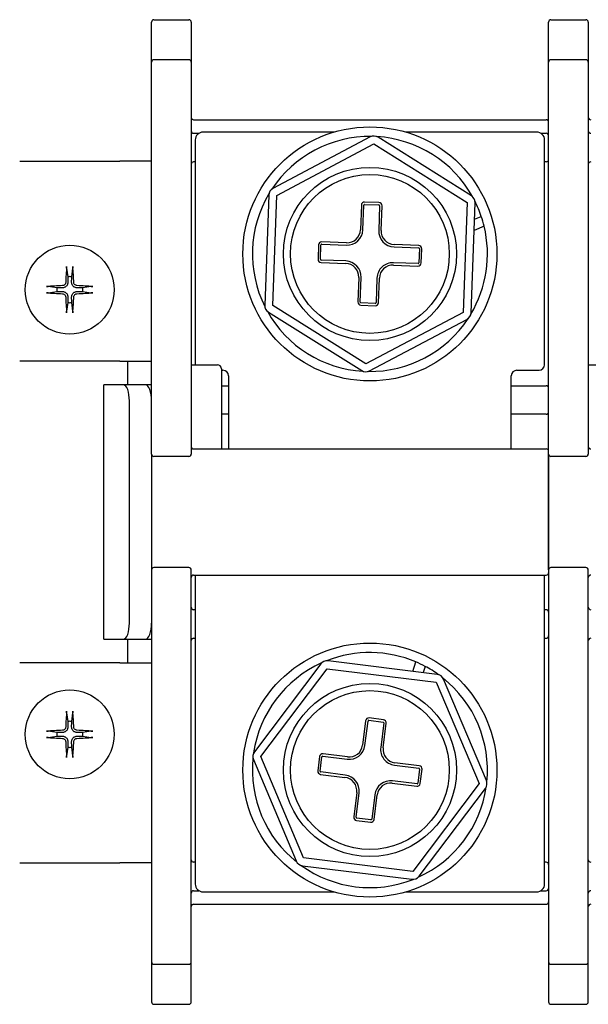
# Model space of a CAD drawing. Units: millimetres. Extents: x 0 to 2376, y 0 to 1680.
# Drawn here: x 224 to 296, y 1280 to 1404 of the extents above; entities that cross this region are included whole.
import ezdxf

# ---------------------------------------------------------------- set-up
doc = ezdxf.new("R2010")
doc.units = ezdxf.units.MM
doc.header["$LTSCALE"] = 8
doc.layers.add('Visible Edges(ISO)', color=7, linetype='Continuous', lineweight=25)

msp = doc.modelspace()

# ---------------------------------------------------------------- linework, layer by layer
at = {"layer": 'Visible Edges(ISO)'}
for p, q in [((241.3836, 1403.8509), (245.7836, 1403.8509)), ((291.3836, 1403.8509), (295.7836, 1403.8509)), ((241.0836, 1398.5147), (241.0836, 1403.5509)), ((246.0836, 1403.5509), (246.0836, 1398.5147)), ((291.0836, 1398.5147), (291.0836, 1403.5509)), ((296.0836, 1403.5509), (296.0836, 1398.5147)), ((245.7836, 1398.8147), (241.3836, 1398.8147)), ((295.7836, 1398.8147), (291.3836, 1398.8147)), ((241.0836, 1395.3874), (241.0836, 1398.5147)), ((246.0836, 1398.5147), (246.0836, 1395.3874)), ((291.0836, 1395.3874), (291.0836, 1398.5147)), ((296.0836, 1398.5147), (296.0836, 1395.3874)), ((241.0836, 1372.3704), (241.0836, 1395.3874)), ((246.0836, 1395.3874), (246.0836, 1372.3704)), ((291.0836, 1372.3704), (291.0836, 1395.3874)), ((296.0836, 1395.3874), (296.0836, 1372.3704)), ((246.3836, 1391.2509), (290.7836, 1391.2509)), ((246.3836, 1389.5509), (247.0568, 1389.5509)), ((264.0695, 1389.7009), (247.5836, 1389.7009)), ((268.6226, 1389.0818), (256.3771, 1382.5972)), ((281.3604, 1381.6826), (269.6219, 1389.0452)), ((289.5836, 1389.7009), (273.0977, 1389.7009)), ((290.1104, 1389.5509), (290.7836, 1389.5509)), ((246.5836, 1388.7009), (246.5836, 1360.4009)), ((256.8451, 1381.7135), (269.0905, 1388.198)), ((269.0905, 1388.198), (280.829, 1380.8354)), ((290.5836, 1360.4009), (290.5836, 1388.7009)), ((224.4836, 1386.0509), (237.0836, 1386.0509)), ((241.0836, 1386.0509), (237.0836, 1386.0509)), ((246.5836, 1385.9509), (246.3836, 1385.9509)), ((290.7836, 1385.9509), (290.5836, 1385.9509)), ((255.8458, 1381.7501), (255.3388, 1367.9029)), ((256.3382, 1367.8664), (256.8451, 1381.7135)), ((267.5076, 1380.4944), (267.3942, 1377.3964)), ((267.694, 1377.3855), (267.8074, 1380.4834)), ((267.911, 1380.5797), (269.7098, 1380.5138)), ((269.7208, 1380.8136), (267.922, 1380.8795)), ((269.8061, 1380.4102), (269.6927, 1377.3123)), ((269.9925, 1377.3013), (270.1059, 1380.3993)), ((280.829, 1380.8354), (280.3221, 1366.9883)), ((281.3214, 1366.9517), (281.8284, 1380.7988)), ((281.7521, 1378.717), (282.6059, 1379.0853)), ((282.9649, 1377.8462), (281.7003, 1377.3006)), ((262.1209, 1375.4881), (262.055, 1373.6893)), ((262.3548, 1373.6783), (262.4207, 1375.4771)), ((262.5243, 1375.5734), (265.6222, 1375.46)), ((265.6332, 1375.7598), (262.5352, 1375.8732)), ((271.6182, 1375.2405), (274.7161, 1375.1271)), ((274.7271, 1375.4269), (271.6291, 1375.5403)), ((274.8124, 1375.0235), (274.7465, 1373.2247)), ((275.0463, 1373.2137), (275.1122, 1375.0125)), ((262.4401, 1373.2749), (265.538, 1373.1615)), ((265.549, 1373.4613), (262.4511, 1373.5747)), ((271.534, 1372.942), (274.632, 1372.8286)), ((274.6429, 1373.1284), (271.545, 1373.2418)), ((230.3893, 1372.5582), (230.5373, 1371.4721)), ((231.0299, 1371.4721), (231.1779, 1372.5582)), ((241.0836, 1369.5439), (241.0836, 1372.3704)), ((246.0836, 1372.3704), (246.0836, 1369.5439)), ((291.0836, 1369.5439), (291.0836, 1372.3704)), ((296.0836, 1372.3704), (296.0836, 1369.5439)), ((229.1624, 1370.0972), (228.0763, 1370.2452)), ((233.4909, 1370.2452), (232.4048, 1370.0972)), ((267.1747, 1371.4005), (267.0613, 1368.3025)), ((267.3611, 1368.2916), (267.4745, 1371.3895)), ((269.4732, 1371.3163), (269.3598, 1368.2184)), ((269.6596, 1368.2074), (269.773, 1371.3053)), ((228.0763, 1369.4566), (229.1624, 1369.6046)), ((232.4048, 1369.6046), (233.4909, 1369.4566)), ((241.0836, 1369.1314), (241.0836, 1369.5439)), ((241.0836, 1349.1509), (241.0836, 1369.1314)), ((246.0836, 1369.5439), (246.0836, 1369.1314)), ((246.0836, 1369.1314), (246.0836, 1349.1509)), ((291.0836, 1369.1314), (291.0836, 1369.5439)), ((291.0836, 1349.1509), (291.0836, 1369.1314)), ((296.0836, 1369.5439), (296.0836, 1369.1314)), ((296.0836, 1369.1314), (296.0836, 1349.1509)), ((230.5373, 1368.2297), (230.3893, 1367.1436)), ((231.1779, 1367.1436), (231.0299, 1368.2297)), ((268.0767, 1360.5038), (256.3382, 1367.8664)), ((267.4464, 1367.8882), (269.2452, 1367.8223)), ((269.2562, 1368.1221), (267.4574, 1368.188)), ((255.8068, 1367.0192), (267.5453, 1359.6566)), ((280.3221, 1366.9883), (268.0767, 1360.5038)), ((268.5446, 1359.62), (280.7901, 1366.1046)), ((237.0836, 1360.8509), (224.4836, 1360.8509)), ((237.0836, 1360.8509), (241.0836, 1360.8509)), ((238.0836, 1357.8509), (238.0836, 1360.8509)), ((246.0836, 1360.4009), (249.3836, 1360.4009)), ((296.0836, 1360.4009), (299.3836, 1360.4009)), ((249.8836, 1359.9009), (249.8836, 1349.8009)), ((249.8836, 1359.7009), (250.0836, 1359.7009)), ((287.0836, 1359.7009), (289.8836, 1359.7009)), ((235.0836, 1325.8509), (235.0836, 1357.8509)), ((237.5525, 1357.8509), (235.0836, 1357.8509)), ((240.3336, 1357.8509), (237.5525, 1357.8509)), ((241.0836, 1357.8509), (240.3336, 1357.8509)), ((250.7836, 1359.0009), (250.7836, 1349.8009)), ((286.3836, 1349.8009), (286.3836, 1359.0009)), ((249.8836, 1357.7509), (250.7836, 1357.7509)), ((286.3836, 1357.7509), (290.7836, 1357.7509)), ((238.3025, 1327.8509), (238.3025, 1355.8509)), ((250.7836, 1354.1509), (249.8836, 1354.1509)), ((290.7836, 1354.1509), (286.3836, 1354.1509)), ((241.0836, 1349.1509), (241.0836, 1334.5509)), ((246.3836, 1349.8009), (290.7836, 1349.8009)), ((291.0836, 1349.1509), (291.0836, 1334.5509)), ((291.0836, 1334.5509), (291.0836, 1349.1509)), ((245.7836, 1348.8509), (241.3836, 1348.8509)), ((295.7836, 1348.8509), (291.3836, 1348.8509)), ((241.0836, 1334.5509), (241.0836, 1314.5704)), ((245.7836, 1334.8509), (241.3836, 1334.8509)), ((246.0836, 1314.5704), (246.0836, 1334.5509)), ((291.0836, 1334.5509), (291.0836, 1314.5704)), ((295.7836, 1334.8509), (291.3836, 1334.8509)), ((296.0836, 1314.5704), (296.0836, 1334.5509)), ((246.3836, 1333.9009), (290.7836, 1333.9009)), ((246.5836, 1333.9009), (246.5836, 1295.0009)), ((290.5836, 1295.0009), (290.5836, 1333.9009)), ((246.5836, 1329.5509), (246.3836, 1329.5509)), ((290.7836, 1329.5509), (290.5836, 1329.5509)), ((235.0836, 1325.8509), (237.5525, 1325.8509)), ((237.5525, 1325.8509), (240.3336, 1325.8509)), ((238.0836, 1322.8509), (238.0836, 1325.8509)), ((240.3336, 1325.8509), (241.0836, 1325.8509)), ((246.3836, 1325.9509), (246.5836, 1325.9509)), ((290.5836, 1325.9509), (290.7836, 1325.9509)), ((277.0611, 1321.398), (263.3103, 1323.1056)), ((237.0836, 1322.8509), (224.4836, 1322.8509)), ((237.0836, 1322.8509), (241.0836, 1322.8509)), ((262.3893, 1322.7162), (254.035, 1311.6615)), ((254.8328, 1311.0586), (263.1871, 1322.1133)), ((263.1871, 1322.1133), (276.9379, 1320.4056)), ((273.9805, 1321.7805), (274.3754, 1322.9706)), ((275.5395, 1322.4144), (275.2758, 1321.6197)), ((283.2554, 1308.0327), (277.8589, 1320.795)), ((276.9379, 1320.4056), (282.3344, 1307.6432)), ((230.3893, 1316.5582), (230.5373, 1315.4721)), ((231.0299, 1315.4721), (231.1779, 1316.5582)), ((270.2778, 1315.6904), (268.4915, 1315.9123)), ((241.0836, 1314.5704), (241.0836, 1314.1579)), ((246.0836, 1314.1579), (246.0836, 1314.5704)), ((268.0453, 1315.5646), (267.6632, 1312.4882)), ((267.9609, 1312.4513), (268.343, 1315.5276)), ((268.4546, 1315.6145), (270.2408, 1315.3927)), ((270.3277, 1315.2812), (269.9457, 1312.2048)), ((270.2434, 1312.1678), (270.6255, 1315.2442)), ((291.0836, 1314.5704), (291.0836, 1314.1579)), ((296.0836, 1314.1579), (296.0836, 1314.5704)), ((229.1624, 1314.0972), (228.0763, 1314.2452)), ((228.0763, 1313.4566), (229.1624, 1313.6046)), ((233.4909, 1314.2452), (232.4048, 1314.0972)), ((232.4048, 1313.6046), (233.4909, 1313.4566)), ((241.0836, 1314.1579), (241.0836, 1311.3314)), ((246.0836, 1311.3314), (246.0836, 1314.1579)), ((291.0836, 1314.1579), (291.0836, 1311.3314)), ((296.0836, 1311.3314), (296.0836, 1314.1579)), ((230.5373, 1312.2297), (230.3893, 1311.1436)), ((231.1779, 1311.1436), (231.0299, 1312.2297)), ((241.0836, 1311.3314), (241.0836, 1288.3143)), ((246.0836, 1288.3143), (246.0836, 1311.3314)), ((260.2293, 1298.2962), (254.8328, 1311.0586)), ((262.2441, 1311.0451), (262.0222, 1309.2588)), ((262.3199, 1309.2219), (262.5418, 1311.0081)), ((262.6533, 1311.095), (265.7297, 1310.713)), ((265.7667, 1311.0107), (262.6903, 1311.3928)), ((291.0836, 1311.3314), (291.0836, 1288.3143)), ((296.0836, 1288.3143), (296.0836, 1311.3314)), ((253.9118, 1310.6691), (259.3083, 1297.9068)), ((271.684, 1309.9736), (274.7603, 1309.5915)), ((274.7973, 1309.8892), (271.7209, 1310.2713)), ((274.8472, 1309.4799), (274.6254, 1307.6937)), ((274.9231, 1307.6567), (275.145, 1309.443)), ((262.3699, 1308.8126), (265.4463, 1308.4305)), ((265.4832, 1308.7282), (262.4069, 1309.1103)), ((271.4005, 1307.6911), (274.4769, 1307.309)), ((274.5139, 1307.6067), (271.4375, 1307.9888)), ((282.3344, 1307.6432), (273.9801, 1296.5885)), ((274.7779, 1295.9856), (283.1322, 1307.0403)), ((266.9238, 1306.534), (266.5417, 1303.4576)), ((266.8395, 1303.4206), (267.2215, 1306.497)), ((269.2063, 1306.2505), (268.8242, 1303.1742)), ((269.1219, 1303.1372), (269.504, 1306.2136)), ((268.7126, 1303.0872), (266.9264, 1303.3091)), ((266.8894, 1303.0114), (268.6757, 1302.7895)), ((273.9801, 1296.5885), (260.2293, 1298.2962)), ((224.4836, 1297.6509), (237.0836, 1297.6509)), ((241.0836, 1297.6509), (237.0836, 1297.6509)), ((246.5836, 1297.7509), (246.3836, 1297.7509)), ((260.1061, 1297.3038), (273.8569, 1295.5962)), ((290.7836, 1297.7509), (290.5836, 1297.7509)), ((246.3836, 1294.1509), (247.0568, 1294.1509)), ((247.5836, 1294.0009), (264.0695, 1294.0009)), ((273.0977, 1294.0009), (289.5836, 1294.0009)), ((290.1104, 1294.1509), (290.7836, 1294.1509)), ((246.3836, 1292.4509), (290.7836, 1292.4509)), ((241.0836, 1288.3143), (241.0836, 1285.1871)), ((246.0836, 1285.1871), (246.0836, 1288.3143)), ((291.0836, 1288.3143), (291.0836, 1285.1871)), ((296.0836, 1285.1871), (296.0836, 1288.3143)), ((241.0836, 1285.1871), (241.0836, 1280.1509)), ((241.3836, 1284.8871), (245.7836, 1284.8871)), ((246.0836, 1280.1509), (246.0836, 1285.1871)), ((291.0836, 1285.1871), (291.0836, 1280.1509)), ((291.3836, 1284.8871), (295.7836, 1284.8871)), ((296.0836, 1280.1509), (296.0836, 1285.1871)), ((241.3836, 1279.8509), (245.7836, 1279.8509)), ((291.3836, 1279.8509), (295.7836, 1279.8509))]:
    msp.add_line(p, q, dxfattribs=at)
for centre, radius in [((268.5836, 1374.3509), 16), ((268.5836, 1374.3509), 10.9), ((268.5836, 1374.3509), 10), ((230.7836, 1369.8509), 5.6), ((268.5836, 1309.3509), 16), ((230.7836, 1313.8509), 5.6), ((268.5836, 1309.3509), 10.9), ((268.5836, 1309.3509), 10)]:
    msp.add_circle(centre, radius, dxfattribs=at)
for centre, radius, start, end in [((241.3836, 1403.5509), 0.3, 90, 180), ((245.7836, 1403.5509), 0.3, 0, 90), ((291.3836, 1403.5509), 0.3, 90, 180), ((295.7836, 1403.5509), 0.3, 0, 90), ((241.3836, 1398.5147), 0.3, 90, 180), ((245.7836, 1398.5147), 0.3, 0, 90), ((291.3836, 1398.5147), 0.3, 90, 180), ((295.7836, 1398.5147), 0.3, 0, 90), ((246.3836, 1391.5509), 0.3, 180, 270), ((296.3836, 1391.5509), 0.3, 180, 270), ((290.7836, 1390.9509), 0.3, 0, 90), ((246.3836, 1389.8509), 0.3, 180, 270), ((247.5836, 1388.7009), 1, 90, 180), ((268.5836, 1374.3509), 14.8, 89.228114, 146.578557), ((269.0905, 1388.198), 1, 57.903335, 117.903335), ((268.5836, 1374.3509), 14.8, 29.228114, 86.578557), ((289.5836, 1388.7009), 1, 0, 90), ((290.7836, 1389.2509), 0.3, 0, 90), ((296.3836, 1389.8509), 0.3, 180, 270), ((246.3836, 1385.6509), 0.3, 90, 180), ((290.7836, 1386.2509), 0.3, 270, 0), ((296.3836, 1385.6509), 0.3, 90, 180), ((268.5836, 1374.3509), 14.8, 149.228114, 206.578557), ((256.8451, 1381.7135), 1, 117.903335, 177.903335), ((280.829, 1380.8354), 1, 357.903335, 57.903335), ((267.9074, 1380.4797), 0.4, 87.903335, 177.903335), ((267.9074, 1380.4797), 0.1, 87.903335, 177.903335), ((269.7062, 1380.4139), 0.1, 357.903335, 87.903335), ((269.7062, 1380.4139), 0.4, 357.903335, 87.903335), ((268.5836, 1374.3509), 14.8, 18.656476, 26.578557), ((268.5836, 1374.3509), 14.8, 13.660441, 18.656476), ((268.5836, 1374.3509), 14.8, 329.228114, 13.660441), ((265.6954, 1377.4586), 2, 267.903335, 357.903335), ((265.6954, 1377.4586), 1.7, 267.903335, 357.903335), ((271.6913, 1377.2391), 2, 177.903335, 267.903335), ((271.6913, 1377.2391), 1.7, 177.903335, 267.903335), ((262.5206, 1375.4735), 0.4, 87.903335, 177.903335), ((262.5206, 1375.4735), 0.1, 87.903335, 177.903335), ((274.7124, 1375.0271), 0.4, 357.903335, 87.903335), ((274.7124, 1375.0271), 0.1, 357.903335, 87.903335), ((262.4548, 1373.6747), 0.4, 177.903335, 267.903335), ((262.4548, 1373.6747), 0.1, 177.903335, 267.903335), ((265.4758, 1371.4627), 1.7, 357.903335, 87.903335), ((265.4758, 1371.4627), 2, 357.903335, 87.903335), ((271.4718, 1371.2431), 2, 87.903335, 177.903335), ((271.4718, 1371.2431), 1.7, 87.903335, 177.903335), ((274.6466, 1373.2283), 0.4, 267.903335, 357.903335), ((274.6466, 1373.2283), 0.1, 267.903335, 357.903335), ((230.7836, 1369.8509), 1.6398, 81.362873, 98.637127), ((230.7836, 1369.8509), 1.6398, 171.362873, 188.637127), ((230.7836, 1369.8509), 1.6398, 351.362873, 8.637127), ((230.7836, 1369.8509), 1.6398, 261.362873, 278.637127), ((256.3382, 1367.8664), 1, 177.903335, 237.903335), ((267.461, 1368.2879), 0.4, 177.903335, 267.903335), ((267.461, 1368.2879), 0.1, 177.903335, 267.903335), ((269.2598, 1368.2221), 0.4, 267.903335, 357.903335), ((269.2598, 1368.2221), 0.1, 267.903335, 357.903335), ((268.5836, 1374.3509), 14.8, 209.228114, 266.578557), ((280.3221, 1366.9883), 1, 297.903335, 357.903335), ((268.5836, 1374.3509), 14.8, 269.228114, 326.578557), ((249.3836, 1359.9009), 0.5, 0, 90), ((289.8836, 1360.4009), 0.7, 270, 0), ((250.0836, 1359.0009), 0.7, 0, 90), ((268.0767, 1360.5038), 1, 237.903335, 297.903335), ((287.0836, 1359.0009), 0.7, 90, 180), ((290.7836, 1357.4509), 0.3, 0, 90), ((290.7836, 1354.4509), 0.3, 270, 0), ((241.3836, 1349.1509), 0.3, 180, 270), ((245.7836, 1349.1509), 0.3, 270, 0), ((246.3836, 1350.1009), 0.3, 180, 270), ((290.7836, 1349.5009), 0.3, 0, 90), ((291.3836, 1349.1509), 0.3, 180, 270), ((295.7836, 1349.1509), 0.3, 270, 0), ((296.3836, 1350.1009), 0.3, 180, 270), ((241.3836, 1334.5509), 0.3, 90, 180), ((245.7836, 1334.5509), 0.3, 0, 90), ((291.3836, 1334.5509), 0.3, 90, 180), ((295.7836, 1334.5509), 0.3, 0, 90), ((246.3836, 1333.6009), 0.3, 90, 180), ((290.7836, 1334.2009), 0.3, 270, 0), ((296.3836, 1333.6009), 0.3, 90, 180), ((246.3836, 1329.8509), 0.3, 180, 270), ((290.7836, 1329.2509), 0.3, 0, 90), ((296.3836, 1329.8509), 0.3, 180, 270), ((246.3836, 1325.6509), 0.3, 90, 180), ((290.7836, 1326.2509), 0.3, 270, 0), ((296.3836, 1325.6509), 0.3, 90, 180), ((263.1871, 1322.1133), 1, 82.92082, 142.92082), ((268.5836, 1309.3509), 14.8, 66.962239, 111.596041), ((268.5836, 1309.3509), 14.8, 114.245598, 171.596041), ((268.5836, 1309.3509), 14.8, 61.966203, 66.962239), ((268.5836, 1309.3509), 14.8, 54.245598, 61.966203), ((276.9379, 1320.4056), 1, 22.92082, 82.92082), ((268.5836, 1309.3509), 14.8, 354.245598, 51.596041), ((268.4422, 1315.5153), 0.4, 82.92082, 172.92082), ((270.2285, 1315.2935), 0.4, 352.92082, 82.92082), ((230.7836, 1313.8509), 1.6398, 81.362873, 98.637127), ((268.4422, 1315.5153), 0.1, 82.92082, 172.92082), ((270.2285, 1315.2935), 0.1, 352.92082, 82.92082), ((230.7836, 1313.8509), 1.6398, 171.362873, 188.637127), ((230.7836, 1313.8509), 1.6398, 351.362873, 8.637127), ((230.7836, 1313.8509), 1.6398, 261.362873, 278.637127), ((265.9762, 1312.6977), 2, 262.92082, 352.92082), ((265.9762, 1312.6977), 1.7, 262.92082, 352.92082), ((271.9304, 1311.9583), 2, 172.92082, 262.92082), ((271.9304, 1311.9583), 1.7, 172.92082, 262.92082), ((268.5836, 1309.3509), 14.8, 174.245598, 231.596041), ((254.8328, 1311.0586), 1, 142.92082, 202.92082), ((262.641, 1310.9958), 0.4, 82.92082, 172.92082), ((262.641, 1310.9958), 0.1, 82.92082, 172.92082), ((274.748, 1309.4923), 0.1, 352.92082, 82.92082), ((274.748, 1309.4923), 0.4, 352.92082, 82.92082), ((262.4192, 1309.2095), 0.4, 172.92082, 262.92082), ((262.4192, 1309.2095), 0.1, 172.92082, 262.92082), ((265.2367, 1306.7435), 1.7, 352.92082, 82.92082), ((265.2367, 1306.7435), 2, 352.92082, 82.92082), ((271.191, 1306.004), 2, 82.92082, 172.92082), ((271.191, 1306.004), 1.7, 82.92082, 172.92082), ((274.5262, 1307.706), 0.4, 262.92082, 352.92082), ((274.5262, 1307.706), 0.1, 262.92082, 352.92082), ((268.5836, 1309.3509), 14.8, 294.245598, 351.596041), ((282.3344, 1307.6432), 1, 322.92082, 22.92082), ((266.9387, 1303.4083), 0.4, 172.92082, 262.92082), ((266.9387, 1303.4083), 0.1, 172.92082, 262.92082), ((268.725, 1303.1865), 0.4, 262.92082, 352.92082), ((268.725, 1303.1865), 0.1, 262.92082, 352.92082), ((246.3836, 1298.0509), 0.3, 180, 270), ((260.2293, 1298.2962), 1, 202.92082, 262.92082), ((268.5836, 1309.3509), 14.8, 234.245598, 291.596041), ((290.7836, 1297.4509), 0.3, 0, 90), ((296.3836, 1298.0509), 0.3, 180, 270), ((273.9801, 1296.5885), 1, 262.92082, 322.92082), ((247.5836, 1295.0009), 1, 180, 270), ((289.5836, 1295.0009), 1, 270, 0), ((246.3836, 1293.8509), 0.3, 90, 180), ((290.7836, 1294.4509), 0.3, 270, 0), ((296.3836, 1293.8509), 0.3, 90, 180), ((246.3836, 1292.1509), 0.3, 90, 180), ((290.7836, 1292.7509), 0.3, 270, 0), ((296.3836, 1292.1509), 0.3, 90, 180), ((241.3836, 1285.1871), 0.3, 180, 270), ((245.7836, 1285.1871), 0.3, 270, 0), ((291.3836, 1285.1871), 0.3, 180, 270), ((295.7836, 1285.1871), 0.3, 270, 0), ((241.3836, 1280.1509), 0.3, 180, 270), ((245.7836, 1280.1509), 0.3, 270, 0), ((291.3836, 1280.1509), 0.3, 180, 270), ((295.7836, 1280.1509), 0.3, 270, 0)]:
    msp.add_arc(centre, radius, start, end, dxfattribs=at)
for centre, major_axis, ratio, start_param, end_param in [((231.1048, 1369.8378), (-0.4085, -9.9864), 0.08715574, 4.41848324, 4.62284184), ((230.4624, 1369.8378), (-0.4085, 9.9864), 0.08715574, 4.80193613, 5.00629472), ((230.7967, 1369.5297), (-9.9864, -0.4085), 0.08715574, 4.80193613, 5.00629472), ((230.7705, 1369.5297), (-9.9864, 0.4085), 0.08715574, 4.41848324, 4.62284184), ((230.7967, 1370.1721), (9.9864, -0.4085), 0.08715574, 4.41848324, 4.62284184), ((230.7705, 1370.1721), (9.9864, 0.4085), 0.08715574, 4.80193613, 5.00629472), ((231.1048, 1369.864), (0.4085, -9.9864), 0.08715574, 4.80193613, 5.00629472), ((230.4624, 1369.864), (0.4085, 9.9864), 0.08715574, 4.41848324, 4.62284184), ((237.5525, 1355.8509), (0, 2), 0.375, 4.71238898, 6.28318531), ((240.3336, 1355.8509), (0, 2), 0.375, 4.71238898, 6.28318531), ((237.5525, 1327.8509), (0, -2), 0.375, 0, 1.57079633), ((240.3336, 1327.8509), (0, -2), 0.375, 0, 1.57079633), ((231.1048, 1313.8378), (-0.4085, -9.9864), 0.08715574, 4.41848324, 4.62284184), ((230.4624, 1313.8378), (-0.4085, 9.9864), 0.08715574, 4.80193613, 5.00629472), ((230.7967, 1313.5297), (-9.9864, -0.4085), 0.08715574, 4.80193613, 5.00629472), ((230.7967, 1314.1721), (9.9864, -0.4085), 0.08715574, 4.41848324, 4.62284184), ((230.7705, 1313.5297), (-9.9864, 0.4085), 0.08715574, 4.41848324, 4.62284184), ((230.7705, 1314.1721), (9.9864, 0.4085), 0.08715574, 4.80193613, 5.00629472), ((231.1048, 1313.864), (0.4085, -9.9864), 0.08715574, 4.80193613, 5.00629472), ((230.4624, 1313.864), (0.4085, 9.9864), 0.08715574, 4.41848324, 4.62284184)]:
    msp.add_ellipse(centre, major_axis=major_axis, ratio=ratio, start_param=start_param, end_param=end_param, dxfattribs=at)
for points, knots in [([(230.3893, 1372.5582), (230.3882, 1372.5665), (230.3872, 1372.578), (230.386, 1372.6053), (230.3856, 1372.6266), (230.3858, 1372.6663), (230.3864, 1372.6918), (230.3879, 1372.7297), (230.389, 1372.7481), (230.3901, 1372.7648)], [0.0294843715, 0.0294843715, 0.0294843715, 0.0294843715, 0.0320672179, 0.0320672179, 0.0352683618, 0.0352683618, 0.0385150895, 0.0385150895, 0.040959849, 0.040959849, 0.040959849, 0.040959849]), ([(231.1771, 1372.7648), (231.1782, 1372.7481), (231.1792, 1372.7297), (231.1808, 1372.6918), (231.1814, 1372.6663), (231.1816, 1372.6266), (231.1812, 1372.6053), (231.1799, 1372.578), (231.179, 1372.5665), (231.1779, 1372.5582)], [0.010473177, 0.010473177, 0.010473177, 0.010473177, 0.0129179366, 0.0129179366, 0.0161646643, 0.0161646643, 0.0193658082, 0.0193658082, 0.0219486545, 0.0219486545, 0.0219486545, 0.0219486545]), ([(227.8697, 1370.2444), (227.8863, 1370.2455), (227.9048, 1370.2465), (227.9427, 1370.2481), (227.9682, 1370.2487), (228.0079, 1370.2489), (228.0292, 1370.2485), (228.0565, 1370.2472), (228.068, 1370.2463), (228.0763, 1370.2452)], [0.010473177, 0.010473177, 0.010473177, 0.010473177, 0.0129179366, 0.0129179366, 0.0161646643, 0.0161646643, 0.0193658082, 0.0193658082, 0.0219486545, 0.0219486545, 0.0219486545, 0.0219486545]), ([(230.2744, 1370.7663), (230.2718, 1370.7134), (230.2586, 1370.6573), (230.2109, 1370.5551), (230.1763, 1370.5089), (230.0981, 1370.4368), (230.0492, 1370.406), (229.9548, 1370.3709), (229.9108, 1370.3622), (229.8682, 1370.3601)], [0, 0, 0, 0, 0.0079759175, 0.0079759175, 0.015951835, 0.015951835, 0.0239340147, 0.0239340147, 0.0301980075, 0.0301980075, 0.0301980075, 0.0301980075]), ([(230.5408, 1370.7554), (230.541, 1370.6884), (230.5309, 1370.6204), (230.4986, 1370.5124), (230.4777, 1370.4621), (230.422, 1370.3671), (230.3872, 1370.3222), (230.3123, 1370.2473), (230.2674, 1370.2125), (230.1724, 1370.1568), (230.1221, 1370.1359), (230.0141, 1370.1036), (229.946, 1370.0935), (229.8791, 1370.0937)], [0.1536909555, 0.1536909555, 0.1536909555, 0.1536909555, 0.16410054, 0.16410054, 0.1720400741, 0.1720400741, 0.1799796081, 0.1799796081, 0.1879191421, 0.1879191421, 0.1958586761, 0.1958586761, 0.2062682606, 0.2062682606, 0.2062682606, 0.2062682606]), ([(231.6881, 1370.0937), (231.6211, 1370.0935), (231.5531, 1370.1036), (231.4451, 1370.1359), (231.3948, 1370.1568), (231.2998, 1370.2125), (231.2549, 1370.2473), (231.18, 1370.3222), (231.1452, 1370.3671), (231.0895, 1370.4621), (231.0686, 1370.5124), (231.0363, 1370.6204), (231.0262, 1370.6884), (231.0264, 1370.7554)], [0.1536909555, 0.1536909555, 0.1536909555, 0.1536909555, 0.16410054, 0.16410054, 0.1720400741, 0.1720400741, 0.1799796081, 0.1799796081, 0.1879191421, 0.1879191421, 0.1958586761, 0.1958586761, 0.2062682606, 0.2062682606, 0.2062682606, 0.2062682606]), ([(231.699, 1370.3601), (231.6461, 1370.3627), (231.5901, 1370.3759), (231.4878, 1370.4236), (231.4416, 1370.4581), (231.3695, 1370.5363), (231.3388, 1370.5852), (231.3036, 1370.6797), (231.2949, 1370.7237), (231.2928, 1370.7663)], [0, 0, 0, 0, 0.0079744247, 0.0079744247, 0.0159488494, 0.0159488494, 0.0239325219, 0.0239325219, 0.0301979996, 0.0301979996, 0.0301979996, 0.0301979996]), ([(233.4909, 1370.2452), (233.4992, 1370.2463), (233.5107, 1370.2472), (233.538, 1370.2485), (233.5593, 1370.2489), (233.599, 1370.2487), (233.6245, 1370.2481), (233.6624, 1370.2465), (233.6808, 1370.2455), (233.6975, 1370.2444)], [0.0294843715, 0.0294843715, 0.0294843715, 0.0294843715, 0.0320672179, 0.0320672179, 0.0352683618, 0.0352683618, 0.0385150895, 0.0385150895, 0.040959849, 0.040959849, 0.040959849, 0.040959849]), ([(228.0763, 1369.4566), (228.068, 1369.4555), (228.0565, 1369.4545), (228.0292, 1369.4533), (228.0079, 1369.4529), (227.9682, 1369.4531), (227.9427, 1369.4537), (227.9048, 1369.4552), (227.8863, 1369.4563), (227.8697, 1369.4574)], [0.0294843715, 0.0294843715, 0.0294843715, 0.0294843715, 0.0320672179, 0.0320672179, 0.0352683618, 0.0352683618, 0.0385150895, 0.0385150895, 0.040959849, 0.040959849, 0.040959849, 0.040959849]), ([(229.8682, 1369.3417), (229.9211, 1369.3391), (229.9771, 1369.3259), (230.0794, 1369.2782), (230.1256, 1369.2436), (230.1977, 1369.1655), (230.2284, 1369.1166), (230.2635, 1369.0221), (230.2723, 1368.9781), (230.2744, 1368.9355)], [0, 0, 0, 0, 0.0079744247, 0.0079744247, 0.0159488494, 0.0159488494, 0.0239325219, 0.0239325219, 0.0301979996, 0.0301979996, 0.0301979996, 0.0301979996]), ([(229.8791, 1369.6081), (229.946, 1369.6083), (230.0141, 1369.5982), (230.1221, 1369.5659), (230.1724, 1369.545), (230.2674, 1369.4893), (230.3123, 1369.4545), (230.3872, 1369.3796), (230.422, 1369.3347), (230.4777, 1369.2397), (230.4986, 1369.1894), (230.5309, 1369.0814), (230.541, 1369.0133), (230.5408, 1368.9464)], [0.1536909555, 0.1536909555, 0.1536909555, 0.1536909555, 0.16410054, 0.16410054, 0.1720400741, 0.1720400741, 0.1799796081, 0.1799796081, 0.1879191421, 0.1879191421, 0.1958586761, 0.1958586761, 0.2062682606, 0.2062682606, 0.2062682606, 0.2062682606]), ([(231.0264, 1368.9464), (231.0262, 1369.0133), (231.0363, 1369.0814), (231.0686, 1369.1894), (231.0895, 1369.2397), (231.1452, 1369.3347), (231.18, 1369.3796), (231.2549, 1369.4545), (231.2998, 1369.4893), (231.3948, 1369.545), (231.4451, 1369.5659), (231.5531, 1369.5982), (231.6211, 1369.6083), (231.6881, 1369.6081)], [0.1536909555, 0.1536909555, 0.1536909555, 0.1536909555, 0.16410054, 0.16410054, 0.1720400741, 0.1720400741, 0.1799796081, 0.1799796081, 0.1879191421, 0.1879191421, 0.1958586761, 0.1958586761, 0.2062682606, 0.2062682606, 0.2062682606, 0.2062682606]), ([(231.2928, 1368.9355), (231.2954, 1368.9884), (231.3086, 1369.0445), (231.3563, 1369.1467), (231.3909, 1369.1929), (231.4691, 1369.265), (231.5179, 1369.2958), (231.6124, 1369.3309), (231.6564, 1369.3396), (231.699, 1369.3417)], [0, 0, 0, 0, 0.0079759175, 0.0079759175, 0.015951835, 0.015951835, 0.0239340147, 0.0239340147, 0.0301980075, 0.0301980075, 0.0301980075, 0.0301980075]), ([(233.6975, 1369.4574), (233.6808, 1369.4563), (233.6624, 1369.4552), (233.6245, 1369.4537), (233.599, 1369.4531), (233.5593, 1369.4529), (233.538, 1369.4533), (233.5107, 1369.4545), (233.4992, 1369.4555), (233.4909, 1369.4566)], [0.010473177, 0.010473177, 0.010473177, 0.010473177, 0.0129179366, 0.0129179366, 0.0161646643, 0.0161646643, 0.0193658082, 0.0193658082, 0.0219486545, 0.0219486545, 0.0219486545, 0.0219486545]), ([(230.3901, 1366.937), (230.389, 1366.9536), (230.3879, 1366.9721), (230.3864, 1367.01), (230.3858, 1367.0355), (230.3856, 1367.0752), (230.386, 1367.0965), (230.3872, 1367.1238), (230.3882, 1367.1353), (230.3893, 1367.1436)], [0.010473177, 0.010473177, 0.010473177, 0.010473177, 0.0129179366, 0.0129179366, 0.0161646643, 0.0161646643, 0.0193658082, 0.0193658082, 0.0219486545, 0.0219486545, 0.0219486545, 0.0219486545]), ([(231.1779, 1367.1436), (231.179, 1367.1353), (231.1799, 1367.1238), (231.1812, 1367.0965), (231.1816, 1367.0752), (231.1814, 1367.0355), (231.1808, 1367.01), (231.1792, 1366.9721), (231.1782, 1366.9536), (231.1771, 1366.937)], [0.0294843715, 0.0294843715, 0.0294843715, 0.0294843715, 0.0320672179, 0.0320672179, 0.0352683618, 0.0352683618, 0.0385150895, 0.0385150895, 0.040959849, 0.040959849, 0.040959849, 0.040959849]), ([(230.3893, 1316.5582), (230.3882, 1316.5665), (230.3872, 1316.578), (230.386, 1316.6053), (230.3856, 1316.6266), (230.3858, 1316.6663), (230.3864, 1316.6918), (230.3879, 1316.7297), (230.389, 1316.7481), (230.3901, 1316.7648)], [0.0294843715, 0.0294843715, 0.0294843715, 0.0294843715, 0.0320672179, 0.0320672179, 0.0352683618, 0.0352683618, 0.0385150895, 0.0385150895, 0.040959849, 0.040959849, 0.040959849, 0.040959849]), ([(231.1771, 1316.7648), (231.1782, 1316.7481), (231.1792, 1316.7297), (231.1808, 1316.6918), (231.1814, 1316.6663), (231.1816, 1316.6266), (231.1812, 1316.6053), (231.1799, 1316.578), (231.179, 1316.5665), (231.1779, 1316.5582)], [0.010473177, 0.010473177, 0.010473177, 0.010473177, 0.0129179366, 0.0129179366, 0.0161646643, 0.0161646643, 0.0193658082, 0.0193658082, 0.0219486545, 0.0219486545, 0.0219486545, 0.0219486545]), ([(230.2744, 1314.7663), (230.2718, 1314.7134), (230.2586, 1314.6573), (230.2109, 1314.5551), (230.1763, 1314.5089), (230.0981, 1314.4368), (230.0492, 1314.406), (229.9548, 1314.3709), (229.9108, 1314.3622), (229.8682, 1314.3601)], [0, 0, 0, 0, 0.0079759175, 0.0079759175, 0.015951835, 0.015951835, 0.0239340147, 0.0239340147, 0.0301980075, 0.0301980075, 0.0301980075, 0.0301980075]), ([(230.5408, 1314.7554), (230.541, 1314.6884), (230.5309, 1314.6204), (230.4986, 1314.5124), (230.4777, 1314.4621), (230.422, 1314.3671), (230.3872, 1314.3222), (230.3123, 1314.2473), (230.2674, 1314.2125), (230.1724, 1314.1568), (230.1221, 1314.1359), (230.0141, 1314.1036), (229.946, 1314.0935), (229.8791, 1314.0937)], [0.1536909555, 0.1536909555, 0.1536909555, 0.1536909555, 0.16410054, 0.16410054, 0.1720400741, 0.1720400741, 0.1799796081, 0.1799796081, 0.1879191421, 0.1879191421, 0.1958586761, 0.1958586761, 0.2062682606, 0.2062682606, 0.2062682606, 0.2062682606]), ([(231.6881, 1314.0937), (231.6211, 1314.0935), (231.5531, 1314.1036), (231.4451, 1314.1359), (231.3948, 1314.1568), (231.2998, 1314.2125), (231.2549, 1314.2473), (231.18, 1314.3222), (231.1452, 1314.3671), (231.0895, 1314.4621), (231.0686, 1314.5124), (231.0363, 1314.6204), (231.0262, 1314.6884), (231.0264, 1314.7554)], [0.1536909555, 0.1536909555, 0.1536909555, 0.1536909555, 0.16410054, 0.16410054, 0.1720400741, 0.1720400741, 0.1799796081, 0.1799796081, 0.1879191421, 0.1879191421, 0.1958586761, 0.1958586761, 0.2062682606, 0.2062682606, 0.2062682606, 0.2062682606]), ([(231.699, 1314.3601), (231.6461, 1314.3627), (231.5901, 1314.3759), (231.4878, 1314.4236), (231.4416, 1314.4581), (231.3695, 1314.5363), (231.3388, 1314.5852), (231.3036, 1314.6797), (231.2949, 1314.7237), (231.2928, 1314.7663)], [0, 0, 0, 0, 0.0079744247, 0.0079744247, 0.0159488494, 0.0159488494, 0.0239325219, 0.0239325219, 0.0301979996, 0.0301979996, 0.0301979996, 0.0301979996]), ([(227.8697, 1314.2444), (227.8863, 1314.2455), (227.9048, 1314.2465), (227.9427, 1314.2481), (227.9682, 1314.2487), (228.0079, 1314.2489), (228.0292, 1314.2485), (228.0565, 1314.2472), (228.068, 1314.2463), (228.0763, 1314.2452)], [0.010473177, 0.010473177, 0.010473177, 0.010473177, 0.0129179366, 0.0129179366, 0.0161646643, 0.0161646643, 0.0193658082, 0.0193658082, 0.0219486545, 0.0219486545, 0.0219486545, 0.0219486545]), ([(228.0763, 1313.4566), (228.068, 1313.4555), (228.0565, 1313.4545), (228.0292, 1313.4533), (228.0079, 1313.4529), (227.9682, 1313.4531), (227.9427, 1313.4537), (227.9048, 1313.4552), (227.8863, 1313.4563), (227.8697, 1313.4574)], [0.0294843715, 0.0294843715, 0.0294843715, 0.0294843715, 0.0320672179, 0.0320672179, 0.0352683618, 0.0352683618, 0.0385150895, 0.0385150895, 0.040959849, 0.040959849, 0.040959849, 0.040959849]), ([(229.8682, 1313.3417), (229.9211, 1313.3391), (229.9771, 1313.3259), (230.0794, 1313.2782), (230.1256, 1313.2436), (230.1977, 1313.1655), (230.2284, 1313.1166), (230.2635, 1313.0221), (230.2723, 1312.9781), (230.2744, 1312.9355)], [0, 0, 0, 0, 0.0079744247, 0.0079744247, 0.0159488494, 0.0159488494, 0.0239325219, 0.0239325219, 0.0301979996, 0.0301979996, 0.0301979996, 0.0301979996]), ([(229.8791, 1313.6081), (229.946, 1313.6083), (230.0141, 1313.5982), (230.1221, 1313.5659), (230.1724, 1313.545), (230.2674, 1313.4893), (230.3123, 1313.4545), (230.3872, 1313.3796), (230.422, 1313.3347), (230.4777, 1313.2397), (230.4986, 1313.1894), (230.5309, 1313.0814), (230.541, 1313.0133), (230.5408, 1312.9464)], [0.1536909555, 0.1536909555, 0.1536909555, 0.1536909555, 0.16410054, 0.16410054, 0.1720400741, 0.1720400741, 0.1799796081, 0.1799796081, 0.1879191421, 0.1879191421, 0.1958586761, 0.1958586761, 0.2062682606, 0.2062682606, 0.2062682606, 0.2062682606]), ([(231.0264, 1312.9464), (231.0262, 1313.0133), (231.0363, 1313.0814), (231.0686, 1313.1894), (231.0895, 1313.2397), (231.1452, 1313.3347), (231.18, 1313.3796), (231.2549, 1313.4545), (231.2998, 1313.4893), (231.3948, 1313.545), (231.4451, 1313.5659), (231.5531, 1313.5982), (231.6211, 1313.6083), (231.6881, 1313.6081)], [0.1536909555, 0.1536909555, 0.1536909555, 0.1536909555, 0.16410054, 0.16410054, 0.1720400741, 0.1720400741, 0.1799796081, 0.1799796081, 0.1879191421, 0.1879191421, 0.1958586761, 0.1958586761, 0.2062682606, 0.2062682606, 0.2062682606, 0.2062682606]), ([(231.2928, 1312.9355), (231.2954, 1312.9884), (231.3086, 1313.0445), (231.3563, 1313.1467), (231.3909, 1313.1929), (231.4691, 1313.265), (231.5179, 1313.2958), (231.6124, 1313.3309), (231.6564, 1313.3396), (231.699, 1313.3417)], [0, 0, 0, 0, 0.0079759175, 0.0079759175, 0.015951835, 0.015951835, 0.0239340147, 0.0239340147, 0.0301980075, 0.0301980075, 0.0301980075, 0.0301980075]), ([(233.4909, 1314.2452), (233.4992, 1314.2463), (233.5107, 1314.2472), (233.538, 1314.2485), (233.5593, 1314.2489), (233.599, 1314.2487), (233.6245, 1314.2481), (233.6624, 1314.2465), (233.6808, 1314.2455), (233.6975, 1314.2444)], [0.0294843715, 0.0294843715, 0.0294843715, 0.0294843715, 0.0320672179, 0.0320672179, 0.0352683618, 0.0352683618, 0.0385150895, 0.0385150895, 0.040959849, 0.040959849, 0.040959849, 0.040959849]), ([(233.6975, 1313.4574), (233.6808, 1313.4563), (233.6624, 1313.4552), (233.6245, 1313.4537), (233.599, 1313.4531), (233.5593, 1313.4529), (233.538, 1313.4533), (233.5107, 1313.4545), (233.4992, 1313.4555), (233.4909, 1313.4566)], [0.010473177, 0.010473177, 0.010473177, 0.010473177, 0.0129179366, 0.0129179366, 0.0161646643, 0.0161646643, 0.0193658082, 0.0193658082, 0.0219486545, 0.0219486545, 0.0219486545, 0.0219486545]), ([(230.3901, 1310.937), (230.389, 1310.9536), (230.3879, 1310.9721), (230.3864, 1311.01), (230.3858, 1311.0355), (230.3856, 1311.0752), (230.386, 1311.0965), (230.3872, 1311.1238), (230.3882, 1311.1353), (230.3893, 1311.1436)], [0.010473177, 0.010473177, 0.010473177, 0.010473177, 0.0129179366, 0.0129179366, 0.0161646643, 0.0161646643, 0.0193658082, 0.0193658082, 0.0219486545, 0.0219486545, 0.0219486545, 0.0219486545]), ([(231.1779, 1311.1436), (231.179, 1311.1353), (231.1799, 1311.1238), (231.1812, 1311.0965), (231.1816, 1311.0752), (231.1814, 1311.0355), (231.1808, 1311.01), (231.1792, 1310.9721), (231.1782, 1310.9536), (231.1771, 1310.937)], [0.0294843715, 0.0294843715, 0.0294843715, 0.0294843715, 0.0320672179, 0.0320672179, 0.0352683618, 0.0352683618, 0.0385150895, 0.0385150895, 0.040959849, 0.040959849, 0.040959849, 0.040959849])]:
    msp.add_open_spline(points, degree=3, knots=knots, dxfattribs=at)
for points, weights in [([(230.5373, 1371.4721), (230.5397, 1371.0151), (230.5408, 1370.7554)], [1, 1.32000436276, 1.60521077046]), ([(231.0264, 1370.7554), (231.0275, 1371.0151), (231.0299, 1371.4721)], [1.60521077046, 1.32000436276, 1]), ([(229.8791, 1370.0937), (229.6194, 1370.0948), (229.1624, 1370.0972)], [1.60521077046, 1.32000436276, 1]), ([(229.1624, 1369.6046), (229.6194, 1369.607), (229.8791, 1369.6081)], [1, 1.32000436276, 1.60521077046]), ([(232.4048, 1370.0972), (231.9478, 1370.0948), (231.6881, 1370.0937)], [1, 1.32000436276, 1.60521077046]), ([(231.6881, 1369.6081), (231.9478, 1369.607), (232.4048, 1369.6046)], [1.60521077046, 1.32000436276, 1]), ([(230.5408, 1368.9464), (230.5397, 1368.6867), (230.5373, 1368.2297)], [1.60521077046, 1.32000436276, 1]), ([(231.0299, 1368.2297), (231.0275, 1368.6867), (231.0264, 1368.9464)], [1, 1.32000436276, 1.60521077046]), ([(230.5373, 1315.4721), (230.5397, 1315.0151), (230.5408, 1314.7554)], [1, 1.32000436276, 1.60521077046]), ([(231.0264, 1314.7554), (231.0275, 1315.0151), (231.0299, 1315.4721)], [1.60521077046, 1.32000436276, 1]), ([(229.8791, 1314.0937), (229.6194, 1314.0948), (229.1624, 1314.0972)], [1.60521077046, 1.32000436276, 1]), ([(229.1624, 1313.6046), (229.6194, 1313.607), (229.8791, 1313.6081)], [1, 1.32000436276, 1.60521077046]), ([(232.4048, 1314.0972), (231.9478, 1314.0948), (231.6881, 1314.0937)], [1, 1.32000436276, 1.60521077046]), ([(231.6881, 1313.6081), (231.9478, 1313.607), (232.4048, 1313.6046)], [1.60521077046, 1.32000436276, 1]), ([(230.5408, 1312.9464), (230.5397, 1312.6867), (230.5373, 1312.2297)], [1.60521077046, 1.32000436276, 1]), ([(231.0299, 1312.2297), (231.0275, 1312.6867), (231.0264, 1312.9464)], [1, 1.32000436276, 1.60521077046])]:
    msp.add_rational_spline(points, weights, degree=2, dxfattribs=at)

doc.saveas('drawing.dxf')
